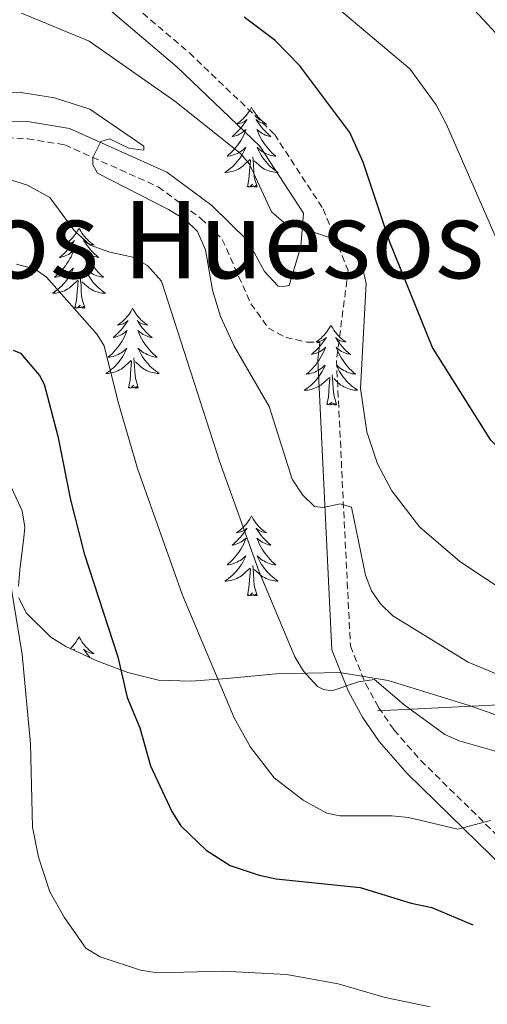
# Model space of a CAD drawing. Units: metres. Extents: x 640628 to 645144, y 4731784 to 4734845.
# Drawn here: x 641665 to 641735, y 4732413 to 4732559 of the extents above; entities that cross this region are included whole.
import ezdxf
from ezdxf.enums import TextEntityAlignment as Align

# ---------------------------------------------------------------- set-up
doc = ezdxf.new("R2010")
doc.units = ezdxf.units.M
doc.header["$MEASUREMENT"] = 0
doc.linetypes.add('TRAZOSX2', pattern=[1.5, 1, -0.5])
for name, color, linetype, lineweight in [('Level 20', 19, 'Continuous', 0), ('Level 21', 19, 'TRAZOSX2', 0), ('Level 35', 92, 'Continuous', 0), ('Level 36', 92, 'Continuous', 0), ('Level 4', 36, 'Continuous', 30), ('Level 45', 19, 'Continuous', 0), ('Level 5', 36, 'Continuous', 0)]:
    doc.layers.add(name, color=color, linetype=linetype, lineweight=lineweight)
doc.styles.add('Arial', font='ARIAL.TTF', dxfattribs={"height": 0.2})

msp = doc.modelspace()

# ---------------------------------------------------------------- linework, layer by layer
at = {"layer": 'Level 20', "color": 19, "linetype": 'Continuous', "lineweight": 0, "ltscale": 0.5}
msp.add_polyline3d([(641751.67, 4732654.45, 755.37), (641842.69, 4732580.46, 722.83), (641842.69, 4732508.47, 714.05), (641812.06, 4732460.98, 715.56), (641718.65, 4732456.32, 709.55)], dxfattribs=at)
at = {"layer": 'Level 21', "color": 19, "linetype": 'TRAZOSX2', "lineweight": 0}
for points in [[(641672.28, 4732569.84, 724.53), (641690.67, 4732554.25, 722.49), (641703.32, 4732542.13, 720.46), (641710.57, 4732531.03, 719.78), (641714.3, 4732521.84, 719.78), (641712.55, 4732508.48, 719.1), (641714.62, 4732466.02, 710.96), (641716.88, 4732460.4, 709.73), (641718.82, 4732456.85, 708.95), (641721.11, 4732453.51, 708.22), (641725.11, 4732448.95, 707.2), (641743.82, 4732430.63, 702.81), (641788.42, 4732386.25, 693.99)], [(641601.35, 4732563, 708.64), (641603.16, 4732559.18, 708.89), (641605.32, 4732555.6, 709.2), (641607.85, 4732552.23, 709.56), (641612.2, 4732547.75, 710.19), (641615.57, 4732545.07, 710.68), (641621.74, 4732542.19, 710.63), (641628.19, 4732540.24, 710.77), (641634.85, 4732539.24, 711.11), (641641.56, 4732539.21, 711.62), (641644.97, 4732539.56, 711.95), (641651.36, 4732540.91, 712.71), (641658.97, 4732541.75, 713.27), (641666.6, 4732541.47, 714.04), (641672.11, 4732540.56, 714.75), (641686.03, 4732534.31, 716.11), (641692.38, 4732529.62, 716.78), (641695.56, 4732526.49, 717.22), (641699.82, 4732516.91, 717.5), (641702.43, 4732513.3, 717.77), (641705, 4732511.89, 718.33), (641708.2, 4732511.21, 718.89), (641710.09, 4732511.15, 719.24)]]:
    msp.add_polyline3d(points, dxfattribs=at)
at = {"layer": 'Level 21', "color": 19, "linetype": 'Continuous', "lineweight": 0}
for points in [[(641670.42, 4732567.77, 724.53), (641688.81, 4732552.18, 722.49), (641701.17, 4732540.35, 720.46), (641707.67, 4732530.38, 719.82), (641707.24, 4732525.41, 719.3), (641705.53, 4732519.65, 718.45), (641704.63, 4732519.46, 718.17), (641703.9, 4732519.54, 718.17), (641701.86, 4732521.69, 717.89), (641699.35, 4732526.28, 717.46), (641694.01, 4732531.52, 716.78), (641687.3, 4732536.48, 716.11), (641672.84, 4732542.98, 714.75), (641666.85, 4732543.97, 714.04), (641658.87, 4732544.25, 713.27)], [(641710.09, 4732511.15, 719.24), (641709.76, 4732508.59, 719.1), (641711.86, 4732465.42, 710.96), (641714.36, 4732459.21, 709.73), (641716.45, 4732455.38, 708.95), (641718.91, 4732451.8, 708.22), (641723.09, 4732447.03, 707.2), (641741.87, 4732428.66, 702.81), (641787.48, 4732383.26, 693.99), (641806.36, 4732386.61, 691.28), (641815.38, 4732387.28, 689.83), (641824.4, 4732386.88, 688.28), (641833.3, 4732385.4, 686.67), (641841.97, 4732382.87, 685), (641850.35, 4732379.3, 683.3), (641862.55, 4732373.19, 680.37)]]:
    msp.add_polyline3d(points, dxfattribs=at)
at = {"layer": 'Level 35', "color": 92, "linetype": 'Continuous', "lineweight": 0, "ltscale": 0.5}
for points in [[(641665.21, 4732474.89, 700.61), (641665.45, 4732477.31, 700.2), (641666.05, 4732482.12, 698.56), (641666.16, 4732483.65, 698.38), (641665.78, 4732486.12, 698.38), (641663.63, 4732490.7, 698.38)], [(641739.5, 4732454.6, 712.84), (641732.31, 4732457.12, 712.02), (641720.27, 4732460.86, 711.54), (641713.01, 4732462.05, 710.93), (641703.59, 4732461.86, 709.3), (641696.23, 4732461.14, 707.69), (641690.94, 4732460.74, 706.17), (641686.09, 4732460.93, 704.19), (641681.49, 4732462.05, 702.48), (641676.88, 4732463.8, 701.15), (641672.27, 4732465.9, 700.61), (641670.07, 4732467.32, 700.61), (641666.39, 4732470.95, 700.61), (641665.3, 4732473.15, 700.61)]]:
    msp.add_polyline3d(points, dxfattribs=at)
at = {"layer": 'Level 36', "color": 92, "linetype": 'Continuous', "lineweight": 0}
for points in [[(641699.91, 4732546.17, 0.01), (641699.8, 4732545.95, 0.01), (641699.64, 4732545.67, 0.01), (641699.47, 4732545.41, 0.01), (641699.29, 4732545.15, 0.01), (641699.1, 4732544.9, 0.01), (641698.89, 4732544.66, 0.01), (641698.67, 4732544.44, 0.01), (641698.44, 4732544.22, 0.01), (641698.2, 4732544.02, 0.01), (641697.95, 4732543.83, 0.01), (641697.69, 4732543.65, 0.01), (641697.89, 4732543.67, 0.01), (641698.09, 4732543.71, 0.01), (641698.29, 4732543.77, 0.01), (641698.49, 4732543.84, 0.01), (641698.68, 4732543.92, 0.01), (641698.86, 4732544.02, 0.01), (641699.03, 4732544.13, 0.01), (641699.24, 4732544.32, 0.01), (641699.2, 4732544.26, 0.01), (641698.96, 4732543.91, 0.01), (641698.72, 4732543.58, 0.01), (641698.47, 4732543.25, 0.01), (641698.2, 4732542.93, 0.01), (641697.92, 4732542.63, 0.01), (641697.63, 4732542.34, 0.01), (641697.32, 4732542.05, 0.01), (641697.01, 4732541.78, 0.01), (641697.13, 4732541.8, 0.01), (641697.38, 4732541.86, 0.01), (641697.62, 4732541.94, 0.01), (641697.86, 4732542.02, 0.01), (641698.09, 4732542.13, 0.01), (641698.31, 4732542.24, 0.01), (641698.53, 4732542.38, 0.01), (641698.74, 4732542.52, 0.01), (641698.93, 4732542.68, 0.01), (641699.12, 4732542.85, 0.01), (641699.03, 4732542.62, 0.01), (641698.88, 4732542.26, 0.01), (641698.7, 4732541.91, 0.01), (641698.52, 4732541.56, 0.01), (641698.32, 4732541.22, 0.01), (641698.11, 4732540.89, 0.01), (641697.88, 4732540.57, 0.01), (641697.64, 4732540.26, 0.01), (641697.39, 4732539.96, 0.01), (641697.13, 4732539.66, 0.01), (641696.85, 4732539.38, 0.01), (641696.56, 4732539.11, 0.01), (641696.27, 4732538.85, 0.01), (641696.46, 4732538.88, 0.01), (641696.73, 4732538.93, 0.01), (641696.99, 4732538.99, 0.01), (641697.25, 4732539.07, 0.01), (641697.51, 4732539.16, 0.01), (641697.76, 4732539.27, 0.01), (641698, 4732539.39, 0.01), (641698.23, 4732539.53, 0.01), (641698.46, 4732539.68, 0.01), (641698.67, 4732539.84, 0.01), (641698.88, 4732540.02, 0.01), (641699.07, 4732540.21, 0.01), (641698.93, 4732539.88, 0.01), (641698.78, 4732539.56, 0.01), (641698.61, 4732539.25, 0.01), (641698.42, 4732538.94, 0.01), (641698.23, 4732538.64, 0.01), (641698.02, 4732538.36, 0.01), (641697.79, 4732538.08, 0.01), (641697.56, 4732537.81, 0.01), (641697.31, 4732537.55, 0.01), (641697.06, 4732537.31, 0.01), (641696.79, 4732537.07, 0.01), (641696.51, 4732536.85, 0.01), (641696.22, 4732536.64, 0.01), (641695.93, 4732536.45, 0.01), (641696.19, 4732536.46, 0.01), (641696.46, 4732536.49, 0.01), (641696.72, 4732536.53, 0.01), (641696.98, 4732536.58, 0.01), (641697.23, 4732536.66, 0.01), (641697.48, 4732536.74, 0.01), (641697.73, 4732536.85, 0.01), (641697.96, 4732536.96, 0.01), (641698.19, 4732537.09, 0.01), (641698.42, 4732537.24, 0.01), (641698.63, 4732537.4, 0.01), (641698.83, 4732537.57, 0.01), (641699.68, 4732538.36, 0.01)], [(641699.91, 4732546.17, 0.01), (641700.02, 4732545.95, 0.01), (641700.17, 4732545.67, 0.01), (641700.34, 4732545.41, 0.01), (641700.52, 4732545.15, 0.01), (641700.72, 4732544.9, 0.01), (641700.92, 4732544.66, 0.01), (641701.14, 4732544.44, 0.01), (641701.37, 4732544.22, 0.01), (641701.61, 4732544.02, 0.01), (641701.86, 4732543.83, 0.01), (641702.12, 4732543.65, 0.01), (641701.93, 4732543.67, 0.01), (641701.72, 4732543.71, 0.01), (641701.52, 4732543.77, 0.01), (641701.33, 4732543.84, 0.01), (641701.14, 4732543.92, 0.01), (641700.96, 4732544.02, 0.01), (641700.78, 4732544.13, 0.01), (641700.58, 4732544.32, 0.01), (641700.62, 4732544.26, 0.01), (641700.85, 4732543.91, 0.01), (641701.09, 4732543.58, 0.01), (641701.35, 4732543.25, 0.01), (641701.62, 4732542.93, 0.01), (641701.9, 4732542.63, 0.01), (641702.19, 4732542.34, 0.01), (641702.49, 4732542.05, 0.01), (641702.81, 4732541.78, 0.01), (641702.68, 4732541.8, 0.01), (641702.44, 4732541.86, 0.01), (641702.19, 4732541.94, 0.01), (641701.96, 4732542.02, 0.01), (641701.73, 4732542.13, 0.01), (641701.5, 4732542.24, 0.01), (641701.29, 4732542.38, 0.01), (641701.08, 4732542.52, 0.01), (641700.88, 4732542.68, 0.01), (641700.7, 4732542.85, 0.01), (641700.78, 4732542.62, 0.01), (641700.94, 4732542.26, 0.01), (641701.11, 4732541.91, 0.01), (641701.3, 4732541.56, 0.01), (641701.5, 4732541.22, 0.01), (641701.71, 4732540.89, 0.01), (641701.94, 4732540.57, 0.01), (641702.18, 4732540.26, 0.01), (641702.43, 4732539.96, 0.01), (641702.69, 4732539.66, 0.01), (641702.96, 4732539.38, 0.01), (641703.25, 4732539.11, 0.01), (641703.55, 4732538.85, 0.01), (641703.35, 4732538.88, 0.01), (641703.09, 4732538.93, 0.01), (641702.82, 4732538.99, 0.01), (641702.56, 4732539.07, 0.01), (641702.31, 4732539.16, 0.01), (641702.06, 4732539.27, 0.01), (641701.82, 4732539.39, 0.01), (641701.59, 4732539.53, 0.01), (641701.36, 4732539.68, 0.01), (641701.14, 4732539.84, 0.01), (641700.94, 4732540.02, 0.01), (641700.74, 4732540.21, 0.01), (641700.88, 4732539.88, 0.01), (641701.04, 4732539.56, 0.01), (641701.21, 4732539.25, 0.01), (641701.39, 4732538.94, 0.01), (641701.59, 4732538.64, 0.01), (641701.8, 4732538.36, 0.01), (641702.02, 4732538.08, 0.01), (641702.26, 4732537.81, 0.01), (641702.5, 4732537.55, 0.01), (641702.76, 4732537.31, 0.01), (641703.03, 4732537.07, 0.01), (641703.31, 4732536.85, 0.01), (641703.6, 4732536.64, 0.01), (641703.89, 4732536.45, 0.01), (641703.62, 4732536.46, 0.01), (641703.36, 4732536.49, 0.01), (641703.1, 4732536.53, 0.01), (641702.84, 4732536.58, 0.01), (641702.58, 4732536.66, 0.01), (641702.33, 4732536.74, 0.01), (641702.09, 4732536.85, 0.01), (641701.85, 4732536.96, 0.01), (641701.62, 4732537.09, 0.01), (641701.4, 4732537.24, 0.01), (641701.19, 4732537.4, 0.01), (641700.98, 4732537.57, 0.01), (641700.33, 4732538.19, 0.01)], [(641700.76, 4732534.32, 0.01), (641700.33, 4732535.76, 0.01), (641700.24, 4732536.66, 0.01), (641700.19, 4732537.61, 0.01), (641700.09, 4732538.77, 0.01)], [(641699.29, 4732534.32, 0.01), (641699.53, 4732535.43, 0.01), (641699.65, 4732537.18, 0.01), (641699.7, 4732537.61, 0.01), (641699.76, 4732538.33, 0.01)], [(641700.76, 4732534.32, 0.01), (641700.58, 4732534.25, 0.01), (641700.57, 4732534.49, 0.01), (641700.38, 4732534.26, 0.01), (641700.26, 4732534.47, 0.01), (641700.13, 4732534.36, 0.01), (641699.86, 4732534.31, 0.01), (641700.06, 4732534.7, 0.01), (641699.68, 4732534.32, 0.01), (641699.49, 4732534.26, 0.01), (641699.45, 4732534.43, 0.01), (641699.29, 4732534.32, 0.01)], [(641674.25, 4732528.18, 0.01), (641674.14, 4732527.96, 0.01), (641673.98, 4732527.69, 0.01), (641673.82, 4732527.42, 0.01), (641673.63, 4732527.16, 0.01), (641673.44, 4732526.92, 0.01), (641673.23, 4732526.68, 0.01), (641673.01, 4732526.45, 0.01), (641672.78, 4732526.24, 0.01), (641672.54, 4732526.03, 0.01), (641672.29, 4732525.84, 0.01), (641672.03, 4732525.66, 0.01), (641672.23, 4732525.69, 0.01), (641672.44, 4732525.72, 0.01), (641672.63, 4732525.78, 0.01), (641672.83, 4732525.85, 0.01), (641673.02, 4732525.93, 0.01), (641673.2, 4732526.03, 0.01), (641673.37, 4732526.14, 0.01), (641673.58, 4732526.34, 0.01), (641673.54, 4732526.27, 0.01), (641673.31, 4732525.93, 0.01), (641673.06, 4732525.59, 0.01), (641672.81, 4732525.26, 0.01), (641672.54, 4732524.95, 0.01), (641672.26, 4732524.64, 0.01), (641671.97, 4732524.35, 0.01), (641671.66, 4732524.07, 0.01), (641671.35, 4732523.8, 0.01), (641671.48, 4732523.82, 0.01), (641671.72, 4732523.88, 0.01), (641671.96, 4732523.95, 0.01), (641672.2, 4732524.04, 0.01), (641672.43, 4732524.14, 0.01), (641672.65, 4732524.26, 0.01), (641672.87, 4732524.39, 0.01), (641673.08, 4732524.53, 0.01), (641673.27, 4732524.69, 0.01), (641673.46, 4732524.86, 0.01), (641673.37, 4732524.64, 0.01), (641673.22, 4732524.28, 0.01), (641673.05, 4732523.92, 0.01), (641672.86, 4732523.58, 0.01), (641672.66, 4732523.24, 0.01), (641672.45, 4732522.91, 0.01), (641672.22, 4732522.58, 0.01), (641671.98, 4732522.27, 0.01), (641671.73, 4732521.97, 0.01), (641671.47, 4732521.68, 0.01), (641671.19, 4732521.4, 0.01), (641670.91, 4732521.13, 0.01), (641670.61, 4732520.87, 0.01), (641670.8, 4732520.89, 0.01), (641671.07, 4732520.94, 0.01), (641671.34, 4732521, 0.01), (641671.59, 4732521.08, 0.01), (641671.85, 4732521.18, 0.01), (641672.1, 4732521.28, 0.01), (641672.34, 4732521.41, 0.01), (641672.57, 4732521.54, 0.01), (641672.8, 4732521.7, 0.01), (641673.01, 4732521.86, 0.01), (641673.22, 4732522.04, 0.01), (641673.41, 4732522.22, 0.01), (641673.27, 4732521.9, 0.01), (641673.12, 4732521.58, 0.01), (641672.95, 4732521.26, 0.01), (641672.77, 4732520.96, 0.01), (641672.57, 4732520.66, 0.01), (641672.36, 4732520.37, 0.01), (641672.14, 4732520.09, 0.01), (641671.9, 4732519.82, 0.01), (641671.66, 4732519.57, 0.01), (641671.4, 4732519.32, 0.01), (641671.13, 4732519.09, 0.01), (641670.85, 4732518.87, 0.01), (641670.56, 4732518.66, 0.01), (641670.27, 4732518.47, 0.01), (641670.54, 4732518.48, 0.01), (641670.8, 4732518.5, 0.01), (641671.06, 4732518.54, 0.01), (641671.32, 4732518.6, 0.01), (641671.57, 4732518.67, 0.01), (641671.82, 4732518.76, 0.01), (641672.07, 4732518.86, 0.01), (641672.31, 4732518.98, 0.01), (641672.54, 4732519.11, 0.01), (641672.76, 4732519.25, 0.01), (641672.97, 4732519.41, 0.01), (641673.17, 4732519.58, 0.01), (641674.02, 4732520.38, 0.01)], [(641674.25, 4732528.18, 0.01), (641674.36, 4732527.96, 0.01), (641674.52, 4732527.69, 0.01), (641674.68, 4732527.42, 0.01), (641674.87, 4732527.16, 0.01), (641675.06, 4732526.92, 0.01), (641675.27, 4732526.68, 0.01), (641675.49, 4732526.45, 0.01), (641675.72, 4732526.24, 0.01), (641675.96, 4732526.03, 0.01), (641676.21, 4732525.84, 0.01), (641676.47, 4732525.66, 0.01), (641676.27, 4732525.69, 0.01), (641676.06, 4732525.72, 0.01), (641675.87, 4732525.78, 0.01), (641675.67, 4732525.85, 0.01), (641675.48, 4732525.93, 0.01), (641675.3, 4732526.03, 0.01), (641675.13, 4732526.14, 0.01), (641674.92, 4732526.34, 0.01), (641674.96, 4732526.27, 0.01), (641675.19, 4732525.93, 0.01), (641675.44, 4732525.59, 0.01), (641675.69, 4732525.26, 0.01), (641675.96, 4732524.95, 0.01), (641676.24, 4732524.64, 0.01), (641676.53, 4732524.35, 0.01), (641676.84, 4732524.07, 0.01), (641677.15, 4732523.8, 0.01), (641677.02, 4732523.82, 0.01), (641676.78, 4732523.88, 0.01), (641676.54, 4732523.95, 0.01), (641676.3, 4732524.04, 0.01), (641676.07, 4732524.14, 0.01), (641675.85, 4732524.26, 0.01), (641675.63, 4732524.39, 0.01), (641675.42, 4732524.53, 0.01), (641675.23, 4732524.69, 0.01), (641675.04, 4732524.86, 0.01), (641675.13, 4732524.64, 0.01), (641675.28, 4732524.28, 0.01), (641675.45, 4732523.92, 0.01), (641675.64, 4732523.58, 0.01), (641675.84, 4732523.24, 0.01), (641676.05, 4732522.91, 0.01), (641676.28, 4732522.58, 0.01), (641676.52, 4732522.27, 0.01), (641676.77, 4732521.97, 0.01), (641677.03, 4732521.68, 0.01), (641677.31, 4732521.4, 0.01), (641677.59, 4732521.13, 0.01), (641677.89, 4732520.87, 0.01), (641677.7, 4732520.89, 0.01), (641677.43, 4732520.94, 0.01), (641677.16, 4732521, 0.01), (641676.91, 4732521.08, 0.01), (641676.65, 4732521.18, 0.01), (641676.4, 4732521.28, 0.01), (641676.16, 4732521.41, 0.01), (641675.93, 4732521.54, 0.01), (641675.7, 4732521.7, 0.01), (641675.49, 4732521.86, 0.01), (641675.28, 4732522.04, 0.01), (641675.09, 4732522.22, 0.01), (641675.23, 4732521.9, 0.01), (641675.38, 4732521.58, 0.01), (641675.55, 4732521.26, 0.01), (641675.73, 4732520.96, 0.01), (641675.93, 4732520.66, 0.01), (641676.14, 4732520.37, 0.01), (641676.36, 4732520.09, 0.01), (641676.6, 4732519.82, 0.01), (641676.84, 4732519.57, 0.01), (641677.1, 4732519.32, 0.01), (641677.37, 4732519.09, 0.01), (641677.65, 4732518.87, 0.01), (641677.94, 4732518.66, 0.01), (641678.23, 4732518.47, 0.01), (641677.96, 4732518.48, 0.01), (641677.7, 4732518.5, 0.01), (641677.44, 4732518.54, 0.01), (641677.18, 4732518.6, 0.01), (641676.93, 4732518.67, 0.01), (641676.68, 4732518.76, 0.01), (641676.43, 4732518.86, 0.01), (641676.19, 4732518.98, 0.01), (641675.96, 4732519.11, 0.01), (641675.74, 4732519.25, 0.01), (641675.53, 4732519.41, 0.01), (641675.33, 4732519.58, 0.01), (641674.67, 4732520.2, 0.01)], [(641673.63, 4732516.33, 0.01), (641673.88, 4732517.45, 0.01), (641673.99, 4732519.19, 0.01), (641674.04, 4732519.62, 0.01), (641674.1, 4732520.35, 0.01)], [(641675.1, 4732516.33, 0.01), (641674.67, 4732517.77, 0.01), (641674.58, 4732518.67, 0.01), (641674.54, 4732519.62, 0.01), (641674.43, 4732520.79, 0.01)], [(641675.1, 4732516.33, 0.01), (641674.93, 4732516.26, 0.01), (641674.91, 4732516.5, 0.01), (641674.72, 4732516.28, 0.01), (641674.6, 4732516.48, 0.01), (641674.48, 4732516.37, 0.01), (641674.21, 4732516.32, 0.01), (641674.4, 4732516.71, 0.01), (641674.02, 4732516.33, 0.01), (641673.83, 4732516.28, 0.01), (641673.79, 4732516.44, 0.01), (641673.63, 4732516.33, 0.01)], [(641682.21, 4732516.26, 0.01), (641682.1, 4732516.04, 0.01), (641681.94, 4732515.77, 0.01), (641681.78, 4732515.5, 0.01), (641681.59, 4732515.24, 0.01), (641681.4, 4732515, 0.01), (641681.19, 4732514.76, 0.01), (641680.97, 4732514.53, 0.01), (641680.74, 4732514.32, 0.01), (641680.5, 4732514.11, 0.01), (641680.25, 4732513.92, 0.01), (641679.99, 4732513.74, 0.01), (641680.19, 4732513.77, 0.01), (641680.4, 4732513.81, 0.01), (641680.59, 4732513.86, 0.01), (641680.79, 4732513.93, 0.01), (641680.98, 4732514.02, 0.01), (641681.16, 4732514.11, 0.01), (641681.33, 4732514.23, 0.01), (641681.54, 4732514.42, 0.01), (641681.5, 4732514.35, 0.01), (641681.27, 4732514.01, 0.01), (641681.02, 4732513.67, 0.01), (641680.77, 4732513.34, 0.01), (641680.5, 4732513.03, 0.01), (641680.22, 4732512.72, 0.01), (641679.93, 4732512.43, 0.01), (641679.62, 4732512.15, 0.01), (641679.31, 4732511.88, 0.01), (641679.44, 4732511.9, 0.01), (641679.68, 4732511.96, 0.01), (641679.92, 4732512.03, 0.01), (641680.16, 4732512.12, 0.01), (641680.39, 4732512.22, 0.01), (641680.61, 4732512.34, 0.01), (641680.83, 4732512.47, 0.01), (641681.04, 4732512.62, 0.01), (641681.23, 4732512.77, 0.01), (641681.42, 4732512.94, 0.01), (641681.33, 4732512.72, 0.01), (641681.18, 4732512.36, 0.01), (641681.01, 4732512, 0.01), (641680.82, 4732511.66, 0.01), (641680.62, 4732511.32, 0.01), (641680.41, 4732510.99, 0.01), (641680.18, 4732510.66, 0.01), (641679.94, 4732510.35, 0.01), (641679.69, 4732510.05, 0.01), (641679.43, 4732509.76, 0.01), (641679.15, 4732509.48, 0.01), (641678.87, 4732509.21, 0.01), (641678.57, 4732508.95, 0.01), (641678.76, 4732508.97, 0.01), (641679.03, 4732509.02, 0.01), (641679.3, 4732509.08, 0.01), (641679.55, 4732509.16, 0.01), (641679.81, 4732509.26, 0.01), (641680.06, 4732509.36, 0.01), (641680.3, 4732509.49, 0.01), (641680.53, 4732509.63, 0.01), (641680.76, 4732509.78, 0.01), (641680.97, 4732509.94, 0.01), (641681.18, 4732510.12, 0.01), (641681.37, 4732510.3, 0.01), (641681.23, 4732509.98, 0.01), (641681.08, 4732509.66, 0.01), (641680.91, 4732509.34, 0.01), (641680.73, 4732509.04, 0.01), (641680.53, 4732508.74, 0.01), (641680.32, 4732508.45, 0.01), (641680.1, 4732508.17, 0.01), (641679.86, 4732507.91, 0.01), (641679.62, 4732507.65, 0.01), (641679.36, 4732507.4, 0.01), (641679.09, 4732507.17, 0.01), (641678.81, 4732506.95, 0.01), (641678.52, 4732506.74, 0.01), (641678.23, 4732506.55, 0.01), (641678.5, 4732506.56, 0.01), (641678.76, 4732506.58, 0.01), (641679.02, 4732506.62, 0.01), (641679.28, 4732506.68, 0.01), (641679.53, 4732506.75, 0.01), (641679.78, 4732506.84, 0.01), (641680.03, 4732506.94, 0.01), (641680.27, 4732507.06, 0.01), (641680.5, 4732507.19, 0.01), (641680.72, 4732507.33, 0.01), (641680.93, 4732507.49, 0.01), (641681.13, 4732507.66, 0.01), (641681.98, 4732508.46, 0.01)], [(641682.21, 4732516.26, 0.01), (641682.32, 4732516.04, 0.01), (641682.48, 4732515.77, 0.01), (641682.64, 4732515.5, 0.01), (641682.83, 4732515.24, 0.01), (641683.02, 4732515, 0.01), (641683.23, 4732514.76, 0.01), (641683.45, 4732514.53, 0.01), (641683.68, 4732514.32, 0.01), (641683.92, 4732514.11, 0.01), (641684.17, 4732513.92, 0.01), (641684.43, 4732513.74, 0.01), (641684.23, 4732513.77, 0.01), (641684.02, 4732513.81, 0.01), (641683.83, 4732513.86, 0.01), (641683.63, 4732513.93, 0.01), (641683.44, 4732514.02, 0.01), (641683.26, 4732514.11, 0.01), (641683.09, 4732514.23, 0.01), (641682.88, 4732514.42, 0.01), (641682.92, 4732514.35, 0.01), (641683.15, 4732514.01, 0.01), (641683.4, 4732513.67, 0.01), (641683.65, 4732513.34, 0.01), (641683.92, 4732513.03, 0.01), (641684.2, 4732512.72, 0.01), (641684.49, 4732512.43, 0.01), (641684.8, 4732512.15, 0.01), (641685.11, 4732511.88, 0.01), (641684.98, 4732511.9, 0.01), (641684.74, 4732511.96, 0.01), (641684.5, 4732512.03, 0.01), (641684.26, 4732512.12, 0.01), (641684.03, 4732512.22, 0.01), (641683.81, 4732512.34, 0.01), (641683.59, 4732512.47, 0.01), (641683.38, 4732512.62, 0.01), (641683.19, 4732512.77, 0.01), (641683, 4732512.94, 0.01), (641683.09, 4732512.72, 0.01), (641683.24, 4732512.36, 0.01), (641683.41, 4732512, 0.01), (641683.6, 4732511.66, 0.01), (641683.8, 4732511.32, 0.01), (641684.01, 4732510.99, 0.01), (641684.24, 4732510.66, 0.01), (641684.48, 4732510.35, 0.01), (641684.73, 4732510.05, 0.01), (641684.99, 4732509.76, 0.01), (641685.27, 4732509.48, 0.01), (641685.55, 4732509.21, 0.01), (641685.85, 4732508.95, 0.01), (641685.66, 4732508.97, 0.01), (641685.39, 4732509.02, 0.01), (641685.12, 4732509.08, 0.01), (641684.87, 4732509.16, 0.01), (641684.61, 4732509.26, 0.01), (641684.36, 4732509.36, 0.01), (641684.12, 4732509.49, 0.01), (641683.89, 4732509.63, 0.01), (641683.66, 4732509.78, 0.01), (641683.45, 4732509.94, 0.01), (641683.24, 4732510.12, 0.01), (641683.05, 4732510.3, 0.01), (641683.19, 4732509.98, 0.01), (641683.34, 4732509.66, 0.01), (641683.51, 4732509.34, 0.01), (641683.69, 4732509.04, 0.01), (641683.89, 4732508.74, 0.01), (641684.1, 4732508.45, 0.01), (641684.32, 4732508.17, 0.01), (641684.56, 4732507.91, 0.01), (641684.8, 4732507.65, 0.01), (641685.06, 4732507.4, 0.01), (641685.33, 4732507.17, 0.01), (641685.61, 4732506.95, 0.01), (641685.9, 4732506.74, 0.01), (641686.19, 4732506.55, 0.01), (641685.92, 4732506.56, 0.01), (641685.66, 4732506.58, 0.01), (641685.4, 4732506.62, 0.01), (641685.14, 4732506.68, 0.01), (641684.89, 4732506.75, 0.01), (641684.64, 4732506.84, 0.01), (641684.39, 4732506.94, 0.01), (641684.15, 4732507.06, 0.01), (641683.92, 4732507.19, 0.01), (641683.7, 4732507.33, 0.01), (641683.49, 4732507.49, 0.01), (641683.29, 4732507.66, 0.01), (641682.63, 4732508.28, 0.01)], [(641711.72, 4732513.75, 0.01), (641711.61, 4732513.54, 0.01), (641711.46, 4732513.26, 0.01), (641711.29, 4732512.99, 0.01), (641711.11, 4732512.74, 0.01), (641710.92, 4732512.49, 0.01), (641710.71, 4732512.25, 0.01), (641710.49, 4732512.02, 0.01), (641710.26, 4732511.81, 0.01), (641710.02, 4732511.61, 0.01), (641709.77, 4732511.42, 0.01), (641709.51, 4732511.24, 0.01), (641709.71, 4732511.26, 0.01), (641709.91, 4732511.3, 0.01), (641710.11, 4732511.35, 0.01), (641710.3, 4732511.42, 0.01), (641710.49, 4732511.51, 0.01), (641710.67, 4732511.61, 0.01), (641710.85, 4732511.72, 0.01), (641711.05, 4732511.91, 0.01), (641711.01, 4732511.84, 0.01), (641710.78, 4732511.5, 0.01), (641710.54, 4732511.16, 0.01), (641710.28, 4732510.84, 0.01), (641710.02, 4732510.52, 0.01), (641709.74, 4732510.22, 0.01), (641709.44, 4732509.92, 0.01), (641709.14, 4732509.64, 0.01), (641708.83, 4732509.37, 0.01), (641708.95, 4732509.39, 0.01), (641709.2, 4732509.45, 0.01), (641709.44, 4732509.52, 0.01), (641709.68, 4732509.61, 0.01), (641709.91, 4732509.71, 0.01), (641710.13, 4732509.83, 0.01), (641710.34, 4732509.96, 0.01), (641710.55, 4732510.11, 0.01), (641710.75, 4732510.26, 0.01), (641710.94, 4732510.43, 0.01), (641710.85, 4732510.21, 0.01), (641710.69, 4732509.85, 0.01), (641710.52, 4732509.5, 0.01), (641710.34, 4732509.15, 0.01), (641710.14, 4732508.81, 0.01), (641709.92, 4732508.48, 0.01), (641709.7, 4732508.16, 0.01), (641709.46, 4732507.84, 0.01), (641709.21, 4732507.54, 0.01), (641708.94, 4732507.25, 0.01), (641708.67, 4732506.97, 0.01), (641708.38, 4732506.7, 0.01), (641708.08, 4732506.44, 0.01), (641708.28, 4732506.47, 0.01), (641708.55, 4732506.51, 0.01), (641708.81, 4732506.58, 0.01), (641709.07, 4732506.66, 0.01), (641709.32, 4732506.75, 0.01), (641709.57, 4732506.86, 0.01), (641709.81, 4732506.98, 0.01), (641710.05, 4732507.12, 0.01), (641710.27, 4732507.27, 0.01), (641710.49, 4732507.43, 0.01), (641710.69, 4732507.61, 0.01), (641710.89, 4732507.8, 0.01), (641710.75, 4732507.47, 0.01), (641710.59, 4732507.15, 0.01), (641710.42, 4732506.83, 0.01), (641710.24, 4732506.53, 0.01), (641710.04, 4732506.23, 0.01), (641709.83, 4732505.94, 0.01), (641709.61, 4732505.67, 0.01), (641709.38, 4732505.4, 0.01), (641709.13, 4732505.14, 0.01), (641708.87, 4732504.9, 0.01), (641708.6, 4732504.66, 0.01), (641708.32, 4732504.44, 0.01), (641708.04, 4732504.23, 0.01), (641707.74, 4732504.04, 0.01), (641708.01, 4732504.05, 0.01), (641708.27, 4732504.07, 0.01), (641708.54, 4732504.11, 0.01), (641708.79, 4732504.17, 0.01), (641709.05, 4732504.24, 0.01), (641709.3, 4732504.33, 0.01), (641709.54, 4732504.43, 0.01), (641709.78, 4732504.55, 0.01), (641710.01, 4732504.68, 0.01), (641710.23, 4732504.82, 0.01), (641710.45, 4732504.98, 0.01), (641710.65, 4732505.15, 0.01), (641711.5, 4732505.95, 0.01)], [(641711.72, 4732513.75, 0.01), (641711.84, 4732513.54, 0.01), (641711.99, 4732513.26, 0.01), (641712.16, 4732512.99, 0.01), (641712.34, 4732512.74, 0.01), (641712.54, 4732512.49, 0.01), (641712.74, 4732512.25, 0.01), (641712.96, 4732512.02, 0.01), (641713.19, 4732511.81, 0.01), (641713.43, 4732511.61, 0.01), (641713.68, 4732511.42, 0.01), (641713.94, 4732511.24, 0.01), (641713.74, 4732511.26, 0.01), (641713.54, 4732511.3, 0.01), (641713.34, 4732511.35, 0.01), (641713.15, 4732511.42, 0.01), (641712.96, 4732511.51, 0.01), (641712.78, 4732511.61, 0.01), (641712.6, 4732511.72, 0.01), (641712.4, 4732511.91, 0.01), (641712.44, 4732511.84, 0.01), (641712.67, 4732511.5, 0.01), (641712.91, 4732511.16, 0.01), (641713.17, 4732510.84, 0.01), (641713.44, 4732510.52, 0.01), (641713.72, 4732510.22, 0.01), (641714.01, 4732509.92, 0.01), (641714.31, 4732509.64, 0.01), (641714.62, 4732509.37, 0.01), (641714.5, 4732509.39, 0.01), (641714.25, 4732509.45, 0.01), (641714.01, 4732509.52, 0.01), (641713.78, 4732509.61, 0.01), (641713.54, 4732509.71, 0.01), (641713.32, 4732509.83, 0.01), (641713.1, 4732509.96, 0.01), (641712.9, 4732510.11, 0.01), (641712.7, 4732510.26, 0.01), (641712.51, 4732510.43, 0.01), (641712.6, 4732510.21, 0.01), (641712.76, 4732509.85, 0.01), (641712.93, 4732509.5, 0.01), (641713.11, 4732509.15, 0.01), (641713.31, 4732508.81, 0.01), (641713.53, 4732508.48, 0.01), (641713.75, 4732508.16, 0.01), (641713.99, 4732507.84, 0.01), (641714.24, 4732507.54, 0.01), (641714.51, 4732507.25, 0.01), (641714.78, 4732506.97, 0.01), (641715.07, 4732506.7, 0.01), (641715.37, 4732506.44, 0.01), (641715.17, 4732506.47, 0.01), (641714.9, 4732506.51, 0.01), (641714.64, 4732506.58, 0.01), (641714.38, 4732506.66, 0.01), (641714.13, 4732506.75, 0.01), (641713.88, 4732506.86, 0.01), (641713.64, 4732506.98, 0.01), (641713.4, 4732507.12, 0.01), (641713.18, 4732507.27, 0.01), (641712.96, 4732507.43, 0.01), (641712.76, 4732507.61, 0.01), (641712.56, 4732507.8, 0.01), (641712.7, 4732507.47, 0.01), (641712.86, 4732507.15, 0.01), (641713.03, 4732506.83, 0.01), (641713.21, 4732506.53, 0.01), (641713.41, 4732506.23, 0.01), (641713.62, 4732505.94, 0.01), (641713.84, 4732505.67, 0.01), (641714.07, 4732505.4, 0.01), (641714.32, 4732505.14, 0.01), (641714.58, 4732504.9, 0.01), (641714.85, 4732504.66, 0.01), (641715.13, 4732504.44, 0.01), (641715.42, 4732504.23, 0.01), (641715.7, 4732504.04, 0.01), (641715.44, 4732504.05, 0.01), (641715.18, 4732504.07, 0.01), (641714.92, 4732504.11, 0.01), (641714.66, 4732504.17, 0.01), (641714.4, 4732504.24, 0.01), (641714.15, 4732504.33, 0.01), (641713.91, 4732504.43, 0.01), (641713.67, 4732504.55, 0.01), (641713.44, 4732504.68, 0.01), (641713.22, 4732504.82, 0.01), (641713, 4732504.98, 0.01), (641712.8, 4732505.15, 0.01), (641712.14, 4732505.77, 0.01)], [(641681.59, 4732504.41, 0.01), (641681.84, 4732505.53, 0.01), (641681.95, 4732507.27, 0.01), (641682, 4732507.7, 0.01), (641682.06, 4732508.43, 0.01)], [(641683.06, 4732504.41, 0.01), (641682.63, 4732505.85, 0.01), (641682.54, 4732506.76, 0.01), (641682.5, 4732507.7, 0.01), (641682.39, 4732508.87, 0.01)], [(641711.11, 4732501.9, 0.01), (641711.35, 4732503.02, 0.01), (641711.46, 4732504.76, 0.01), (641711.51, 4732505.2, 0.01), (641711.58, 4732505.92, 0.01)], [(641712.58, 4732501.9, 0.01), (641712.15, 4732503.34, 0.01), (641712.06, 4732504.25, 0.01), (641712.01, 4732505.2, 0.01), (641711.91, 4732506.36, 0.01)], [(641683.06, 4732504.41, 0.01), (641682.89, 4732504.34, 0.01), (641682.87, 4732504.58, 0.01), (641682.68, 4732504.36, 0.01), (641682.56, 4732504.56, 0.01), (641682.44, 4732504.46, 0.01), (641682.17, 4732504.4, 0.01), (641682.36, 4732504.79, 0.01), (641681.98, 4732504.41, 0.01), (641681.79, 4732504.36, 0.01), (641681.75, 4732504.52, 0.01), (641681.59, 4732504.41, 0.01)], [(641712.58, 4732501.9, 0.01), (641712.4, 4732501.84, 0.01), (641712.38, 4732502.07, 0.01), (641712.19, 4732501.85, 0.01), (641712.07, 4732502.06, 0.01), (641711.95, 4732501.95, 0.01), (641711.68, 4732501.89, 0.01), (641711.88, 4732502.29, 0.01), (641711.49, 4732501.91, 0.01), (641711.3, 4732501.85, 0.01), (641711.26, 4732502.01, 0.01), (641711.11, 4732501.9, 0.01)], [(641699.91, 4732485.37, 0.01), (641699.8, 4732485.15, 0.01), (641699.64, 4732484.88, 0.01), (641699.47, 4732484.61, 0.01), (641699.29, 4732484.35, 0.01), (641699.1, 4732484.1, 0.01), (641698.89, 4732483.87, 0.01), (641698.67, 4732483.64, 0.01), (641698.44, 4732483.42, 0.01), (641698.2, 4732483.22, 0.01), (641697.95, 4732483.03, 0.01), (641697.69, 4732482.85, 0.01), (641697.89, 4732482.88, 0.01), (641698.09, 4732482.91, 0.01), (641698.29, 4732482.97, 0.01), (641698.49, 4732483.04, 0.01), (641698.68, 4732483.12, 0.01), (641698.86, 4732483.22, 0.01), (641699.03, 4732483.33, 0.01), (641699.24, 4732483.52, 0.01), (641699.2, 4732483.46, 0.01), (641698.96, 4732483.11, 0.01), (641698.72, 4732482.78, 0.01), (641698.47, 4732482.45, 0.01), (641698.2, 4732482.14, 0.01), (641697.92, 4732481.83, 0.01), (641697.63, 4732481.54, 0.01), (641697.32, 4732481.25, 0.01), (641697.01, 4732480.98, 0.01), (641697.13, 4732481.01, 0.01), (641697.38, 4732481.06, 0.01), (641697.62, 4732481.14, 0.01), (641697.86, 4732481.22, 0.01), (641698.09, 4732481.33, 0.01), (641698.31, 4732481.45, 0.01), (641698.53, 4732481.58, 0.01), (641698.74, 4732481.72, 0.01), (641698.93, 4732481.88, 0.01), (641699.12, 4732482.05, 0.01), (641699.03, 4732481.83, 0.01), (641698.88, 4732481.47, 0.01), (641698.7, 4732481.11, 0.01), (641698.52, 4732480.76, 0.01), (641698.32, 4732480.42, 0.01), (641698.11, 4732480.09, 0.01), (641697.88, 4732479.77, 0.01), (641697.64, 4732479.46, 0.01), (641697.39, 4732479.16, 0.01), (641697.13, 4732478.86, 0.01), (641696.85, 4732478.58, 0.01), (641696.56, 4732478.31, 0.01), (641696.27, 4732478.06, 0.01), (641696.46, 4732478.08, 0.01), (641696.73, 4732478.13, 0.01), (641696.99, 4732478.19, 0.01), (641697.25, 4732478.27, 0.01), (641697.51, 4732478.36, 0.01), (641697.76, 4732478.47, 0.01), (641698, 4732478.6, 0.01), (641698.23, 4732478.73, 0.01), (641698.46, 4732478.88, 0.01), (641698.67, 4732479.05, 0.01), (641698.88, 4732479.22, 0.01), (641699.07, 4732479.41, 0.01), (641698.93, 4732479.08, 0.01), (641698.78, 4732478.76, 0.01), (641698.61, 4732478.45, 0.01), (641698.42, 4732478.14, 0.01), (641698.23, 4732477.85, 0.01), (641698.02, 4732477.56, 0.01), (641697.79, 4732477.28, 0.01), (641697.56, 4732477.01, 0.01), (641697.31, 4732476.76, 0.01), (641697.06, 4732476.51, 0.01), (641696.79, 4732476.28, 0.01), (641696.51, 4732476.05, 0.01), (641696.22, 4732475.84, 0.01), (641695.93, 4732475.65, 0.01), (641696.19, 4732475.66, 0.01), (641696.46, 4732475.69, 0.01), (641696.72, 4732475.73, 0.01), (641696.98, 4732475.79, 0.01), (641697.23, 4732475.86, 0.01), (641697.48, 4732475.94, 0.01), (641697.73, 4732476.05, 0.01), (641697.96, 4732476.16, 0.01), (641698.19, 4732476.3, 0.01), (641698.42, 4732476.44, 0.01), (641698.63, 4732476.6, 0.01), (641698.83, 4732476.77, 0.01), (641699.68, 4732477.57, 0.01)], [(641699.91, 4732485.37, 0.01), (641700.02, 4732485.15, 0.01), (641700.17, 4732484.88, 0.01), (641700.34, 4732484.61, 0.01), (641700.52, 4732484.35, 0.01), (641700.72, 4732484.1, 0.01), (641700.92, 4732483.87, 0.01), (641701.14, 4732483.64, 0.01), (641701.37, 4732483.42, 0.01), (641701.61, 4732483.22, 0.01), (641701.86, 4732483.03, 0.01), (641702.12, 4732482.85, 0.01), (641701.93, 4732482.88, 0.01), (641701.72, 4732482.91, 0.01), (641701.52, 4732482.97, 0.01), (641701.33, 4732483.04, 0.01), (641701.14, 4732483.12, 0.01), (641700.96, 4732483.22, 0.01), (641700.78, 4732483.33, 0.01), (641700.58, 4732483.52, 0.01), (641700.62, 4732483.46, 0.01), (641700.85, 4732483.11, 0.01), (641701.09, 4732482.78, 0.01), (641701.35, 4732482.45, 0.01), (641701.62, 4732482.14, 0.01), (641701.9, 4732481.83, 0.01), (641702.19, 4732481.54, 0.01), (641702.49, 4732481.25, 0.01), (641702.81, 4732480.98, 0.01), (641702.68, 4732481.01, 0.01), (641702.44, 4732481.06, 0.01), (641702.19, 4732481.14, 0.01), (641701.96, 4732481.22, 0.01), (641701.73, 4732481.33, 0.01), (641701.5, 4732481.45, 0.01), (641701.29, 4732481.58, 0.01), (641701.08, 4732481.72, 0.01), (641700.88, 4732481.88, 0.01), (641700.7, 4732482.05, 0.01), (641700.78, 4732481.83, 0.01), (641700.94, 4732481.47, 0.01), (641701.11, 4732481.11, 0.01), (641701.3, 4732480.76, 0.01), (641701.5, 4732480.42, 0.01), (641701.71, 4732480.09, 0.01), (641701.94, 4732479.77, 0.01), (641702.18, 4732479.46, 0.01), (641702.43, 4732479.16, 0.01), (641702.69, 4732478.86, 0.01), (641702.96, 4732478.58, 0.01), (641703.25, 4732478.31, 0.01), (641703.55, 4732478.06, 0.01), (641703.35, 4732478.08, 0.01), (641703.09, 4732478.13, 0.01), (641702.82, 4732478.19, 0.01), (641702.56, 4732478.27, 0.01), (641702.31, 4732478.36, 0.01), (641702.06, 4732478.47, 0.01), (641701.82, 4732478.6, 0.01), (641701.59, 4732478.73, 0.01), (641701.36, 4732478.88, 0.01), (641701.14, 4732479.05, 0.01), (641700.94, 4732479.22, 0.01), (641700.74, 4732479.41, 0.01), (641700.88, 4732479.08, 0.01), (641701.04, 4732478.76, 0.01), (641701.21, 4732478.45, 0.01), (641701.39, 4732478.14, 0.01), (641701.59, 4732477.85, 0.01), (641701.8, 4732477.56, 0.01), (641702.02, 4732477.28, 0.01), (641702.26, 4732477.01, 0.01), (641702.5, 4732476.76, 0.01), (641702.76, 4732476.51, 0.01), (641703.03, 4732476.28, 0.01), (641703.31, 4732476.05, 0.01), (641703.6, 4732475.84, 0.01), (641703.89, 4732475.65, 0.01), (641703.62, 4732475.66, 0.01), (641703.36, 4732475.69, 0.01), (641703.1, 4732475.73, 0.01), (641702.84, 4732475.79, 0.01), (641702.58, 4732475.86, 0.01), (641702.33, 4732475.94, 0.01), (641702.09, 4732476.05, 0.01), (641701.85, 4732476.16, 0.01), (641701.62, 4732476.3, 0.01), (641701.4, 4732476.44, 0.01), (641701.19, 4732476.6, 0.01), (641700.98, 4732476.77, 0.01), (641700.33, 4732477.39, 0.01)], [(641699.29, 4732473.52, 0.01), (641699.53, 4732474.64, 0.01), (641699.65, 4732476.38, 0.01), (641699.7, 4732476.81, 0.01), (641699.76, 4732477.53, 0.01)], [(641700.76, 4732473.52, 0.01), (641700.33, 4732474.96, 0.01), (641700.24, 4732475.86, 0.01), (641700.19, 4732476.81, 0.01), (641700.09, 4732477.98, 0.01)], [(641700.76, 4732473.52, 0.01), (641700.58, 4732473.45, 0.01), (641700.57, 4732473.69, 0.01), (641700.38, 4732473.47, 0.01), (641700.26, 4732473.67, 0.01), (641700.13, 4732473.56, 0.01), (641699.86, 4732473.51, 0.01), (641700.06, 4732473.9, 0.01), (641699.68, 4732473.52, 0.01), (641699.49, 4732473.47, 0.01), (641699.45, 4732473.63, 0.01), (641699.29, 4732473.52, 0.01)], [(641674.25, 4732467.38, 0.01), (641674.14, 4732467.16, 0.01), (641673.98, 4732466.89, 0.01), (641673.82, 4732466.62, 0.01), (641673.63, 4732466.37, 0.01), (641673.44, 4732466.12, 0.01), (641673.23, 4732465.88, 0.01), (641673.01, 4732465.65, 0.01), (641672.95, 4732465.59, 0.01)], [(641674.25, 4732467.38, 0.01), (641674.36, 4732467.16, 0.01), (641674.52, 4732466.89, 0.01), (641674.68, 4732466.62, 0.01), (641674.87, 4732466.37, 0.01), (641675.06, 4732466.12, 0.01), (641675.27, 4732465.88, 0.01), (641675.49, 4732465.65, 0.01), (641675.72, 4732465.44, 0.01), (641675.96, 4732465.24, 0.01), (641676.21, 4732465.04, 0.01), (641676.47, 4732464.87, 0.01), (641676.27, 4732464.89, 0.01), (641676.06, 4732464.93, 0.01), (641675.87, 4732464.98, 0.01), (641675.67, 4732465.05, 0.01), (641675.48, 4732465.14, 0.01), (641675.3, 4732465.24, 0.01), (641675.13, 4732465.35, 0.01), (641674.92, 4732465.54, 0.01), (641674.96, 4732465.47, 0.01), (641675.19, 4732465.13, 0.01), (641675.44, 4732464.79, 0.01), (641675.69, 4732464.47, 0.01), (641675.87, 4732464.26, 0.01)], [(641673.41, 4732465.38, 0.01), (641673.58, 4732465.54, 0.01), (641673.54, 4732465.47, 0.01), (641673.46, 4732465.36, 0.01)]]:
    msp.add_polyline3d(points, dxfattribs=at)
at = {"layer": 'Level 4', "color": 36, "linetype": 'Continuous', "lineweight": 30}
for points in [[(641751.15, 4732484.57, 725.01), (641750.76, 4732484.68, 725.01), (641748.5, 4732485.76, 725.01), (641741.63, 4732490.39, 725.01), (641735.53, 4732496.61, 725.01), (641726.86, 4732510.42, 725.01), (641720.48, 4732526.09, 725.01), (641716.54, 4732537.97, 725.01), (641714.52, 4732542.39, 725.01), (641707.08, 4732552.29, 725.01), (641703.44, 4732556.07, 725.01), (641698.8, 4732559.57, 725.01)], [(641664.46, 4732510, 700.01), (641665.54, 4732509.55, 700.01), (641668.38, 4732506.22, 700.01), (641669.03, 4732504.94, 700.01), (641671.09, 4732497.23, 700.01), (641672.98, 4732487.75, 700.01), (641675.02, 4732479.76, 700.01), (641680.04, 4732464.38, 700.01), (641681.4, 4732458.34, 700.01), (641683.29, 4732453.82, 700.01), (641684.87, 4732448.15, 700.01), (641688.05, 4732441.37, 700.01), (641689.37, 4732439.25, 700.01), (641693.15, 4732435.63, 700.01), (641696.72, 4732433.31, 700.01), (641701.07, 4732431.9, 700.01), (641703.57, 4732431.37, 700.01), (641716.1, 4732430.06, 700.01), (641723.68, 4732427.71, 700.01), (641726.77, 4732427.08, 700.01), (641732.84, 4732424.5, 700.01)]]:
    msp.add_polyline3d(points, dxfattribs=at)
at = {"layer": 'Level 5', "color": 36, "linetype": 'Continuous', "lineweight": 0}
for points in [[(641812.09, 4732564.43, 730.01), (641809.51, 4732549.91, 730.01), (641807.87, 4732521.55, 730.01), (641807.3, 4732519.11, 730.01), (641805.21, 4732513.51, 730.01), (641801.45, 4732505.94, 730.01), (641795.37, 4732498.03, 730.01), (641793.59, 4732496.19, 730.01), (641791.56, 4732494.75, 730.01), (641788.57, 4732493.23, 730.01), (641784.32, 4732492.55, 730.01), (641776, 4732492.72, 730.01), (641758.46, 4732497.68, 730.01), (641756.27, 4732498.87, 730.01), (641751.88, 4732501.9, 730.01), (641747.89, 4732506.16, 730.01), (641740.07, 4732518.03, 730.01), (641728.95, 4732543.61, 730.01), (641727.39, 4732546.51, 730.01), (641723.45, 4732551.87, 730.01), (641706.29, 4732566.35, 730.01)], [(641800.26, 4732559.29, 735.01), (641799.58, 4732553.91, 735.01), (641799.47, 4732545.71, 735.01), (641799, 4732540.63, 735.01), (641796.99, 4732526.89, 735.01), (641795.71, 4732521.82, 735.01), (641793.44, 4732517.17, 735.01), (641788.71, 4732511.04, 735.01), (641786.77, 4732509.48, 735.01), (641783.85, 4732508.04, 735.01), (641780.88, 4732507.59, 735.01), (641776.77, 4732507.66, 735.01), (641771.11, 4732509.04, 735.01), (641765.41, 4732511.03, 735.01), (641763.31, 4732512.36, 735.01), (641760.35, 4732515.17, 735.01), (641754.06, 4732524.41, 735.01), (641745.36, 4732542.86, 735.01), (641740.58, 4732551.63, 735.01), (641738.24, 4732555.04, 735.01), (641732.38, 4732561.34, 735.01)], [(641738.84, 4732473.33, 720.01), (641730.9, 4732478.55, 720.01), (641724.9, 4732483.7, 720.01), (641720.79, 4732489.09, 720.01), (641718.66, 4732493.1, 720.01), (641717.08, 4732497.88, 720.01), (641716.14, 4732504.28, 720.01), (641717, 4732519.91, 720.01), (641716.44, 4732522.38, 720.01), (641715.13, 4732524.53, 720.01), (641713, 4732526.28, 720.01), (641704.69, 4732529.03, 720.01), (641702.88, 4732530.61, 720.01), (641699.61, 4732537.68, 720.01), (641698.27, 4732539.29, 720.01), (641688.49, 4732547.07, 720.01), (641675.74, 4732555.99, 720.01), (641665.7, 4732560.17, 720.01)], [(641743.26, 4732458.98, 715.01), (641732.14, 4732463.58, 715.01), (641720.94, 4732470.48, 715.01), (641719.13, 4732472.26, 715.01), (641717.76, 4732474.21, 715.01), (641716.9, 4732476.55, 715.01), (641714.8, 4732486.65, 715.01), (641713.13, 4732487.15, 715.01), (641710.59, 4732486.58, 715.01), (641709.29, 4732486.73, 715.01), (641707.48, 4732488.46, 715.01), (641705.96, 4732490.83, 715.01), (641702.55, 4732501.61, 715.01), (641697.33, 4732510.62, 715.01), (641695.28, 4732515.03, 715.01), (641694.12, 4732518.92, 715.01), (641693.07, 4732524.94, 715.01), (641691.89, 4732527.68, 715.01), (641690.08, 4732529.4, 715.01), (641687.55, 4732530.95, 715.01), (641676.99, 4732536.36, 715.01), (641676.28, 4732537.6, 715.01), (641676.32, 4732538.67, 715.01), (641677.48, 4732541.04, 715.01), (641678.78, 4732541.46, 715.01), (641681.65, 4732540.05, 715.01), (641683.88, 4732539.78, 715.01), (641683.87, 4732540.35, 715.01), (641675.86, 4732545.85, 715.01), (641670.57, 4732547.55, 715.01), (641665.63, 4732548.36, 715.01), (641648.78, 4732548.66, 715.01)], [(641739.15, 4732449.52, 710.01), (641730.8, 4732451.89, 710.01), (641728.66, 4732452.84, 710.01), (641722.63, 4732457.22, 710.01), (641718.24, 4732461.02, 710.01), (641715.81, 4732460.67, 710.01), (641711.89, 4732459.32, 710.01), (641710.64, 4732459.53, 710.01), (641709.72, 4732459.97, 710.01), (641707.67, 4732462.24, 710.01), (641706.35, 4732464.36, 710.01), (641701.04, 4732477.01, 710.01), (641695.13, 4732493.47, 710.01), (641686.54, 4732520.26, 710.01), (641684.42, 4732522.63, 710.01), (641682.27, 4732523.86, 710.01), (641678.82, 4732524.59, 710.01), (641675.92, 4732525.63, 710.01), (641673.51, 4732527.81, 710.01), (641669.9, 4732532.7, 710.01), (641666.58, 4732534.56, 710.01), (641664.21, 4732535.3, 710.01)], [(641735.49, 4732440.02, 705.01), (641730.63, 4732438.74, 705.01), (641723.28, 4732440.45, 705.01), (641720.8, 4732440.74, 705.01), (641713.06, 4732440.73, 705.01), (641711.1, 4732441.12, 705.01), (641707.62, 4732443.03, 705.01), (641703.29, 4732446.38, 705.01), (641699.77, 4732450.93, 705.01), (641697.32, 4732455.29, 705.01), (641689.65, 4732473.56, 705.01), (641682.96, 4732492.38, 705.01), (641680.07, 4732502.25, 705.01), (641677.99, 4732510.65, 705.01), (641676.96, 4732512.35, 705.01), (641669.4, 4732520.87, 705.01), (641667.72, 4732522.05, 705.01), (641664.92, 4732522.78, 705.01)], [(641664.01, 4732475.62, 695.01), (641665.78, 4732464.72, 695.01), (641667.02, 4732451.44, 695.01), (641667.34, 4732439.01, 695.01), (641668.2, 4732434.58, 695.01), (641669.92, 4732429.4, 695.01), (641672.02, 4732425.66, 695.01), (641675.26, 4732421.03, 695.01), (641677.38, 4732419.72, 695.01), (641683.39, 4732417.75, 695.01), (641685.86, 4732417.34, 695.01), (641695.81, 4732417.61, 695.01), (641705.13, 4732417.13, 695.01), (641712.8, 4732415.72, 695.01), (641719.78, 4732413.67, 695.01), (641726.52, 4732412.3, 695.01)]]:
    msp.add_polyline3d(points, dxfattribs=at)

# ---------------------------------------------------------------- texts
at = {"layer": 'Level 45', "color": 19, "linetype": 'Continuous', "lineweight": 0, "style": 'Arial'}
msp.add_text('Hoyo de los Huesos', height=11.5, dxfattribs=at).set_placement((641663.2, 4732526.46, 698.01), align=Align.MIDDLE_CENTER)

doc.saveas('drawing.dxf')
